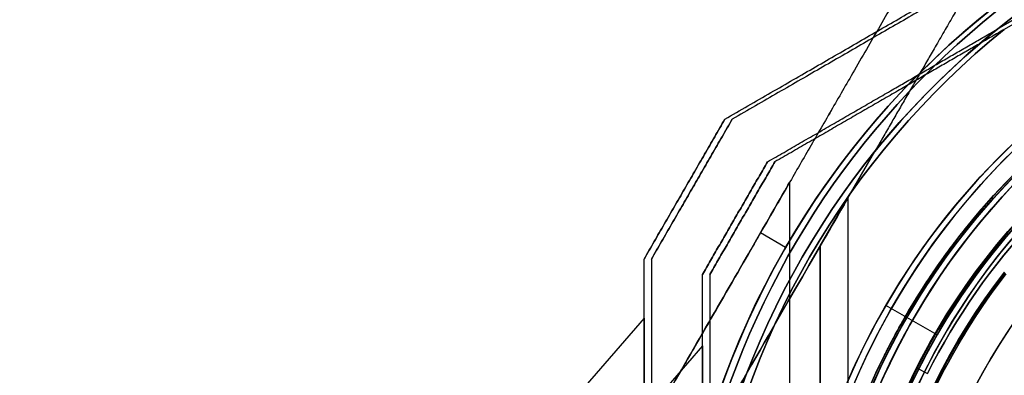
# Model space of a CAD drawing. Units: millimetres. Extents: x -1132 to 10016, y -592 to 7552.
# Drawn here: x 6121 to 6205, y 4106 to 4136 of the extents above; entities that cross this region are included whole.
import ezdxf

# ---------------------------------------------------------------- set-up
doc = ezdxf.new("R2010")
doc.units = ezdxf.units.MM
doc.layers.add('Dimensions', color=7, linetype='Continuous')
doc.styles.get("Standard").update_dxf_attribs({"font": 'arial.ttf'})
doc.dimstyles.new('Leikkiset keinu', dxfattribs={"dimtxt": 150, "dimasz": 2.5, "dimexe": 0.06, "dimexo": 0.625, "dimtad": 0, "dimtih": 1, "dimtoh": 1, "dimdec": 0, "dimtxsty": 'Standard', "dimcen": 2.5, "dimadec": 0, "dimazin": 0, "dimtfac": 1, "dimtmove": 0, "dimatfit": 3, "dimfxl": 1, "dimarcsym": 0})

# ---------------------------------------------------------------- blocks, each defined once
blk = doc.blocks.new('*D33')
at = {"layer": 'Defpoints', "color": 0, "transparency": 16777216}
for p in [(7829.613, 5041.73), (2568.767, 4091.128), (7829.613, 4091.128)]:
    blk.add_point(p, dxfattribs=at)
at = {"layer": 'Dimensions', "color": 0, "lineweight": -2, "transparency": 16777216}
for p, q in [((2568.767, 4091.753), (2568.767, 5041.79)), ((2571.267, 5041.73), (4989.315, 5041.73)), ((7827.113, 5041.73), (5409.065, 5041.73)), ((7829.613, 4091.753), (7829.613, 5041.79))]:
    blk.add_line(p, q, dxfattribs=at)
at = {"layer": 'Dimensions', "color": 0, "transparency": 16777216}
for points in [[(2571.267, 5042.146), (2571.267, 5041.313), (2568.767, 5041.73)], [(7827.113, 5041.313), (7827.113, 5042.146), (7829.613, 5041.73)]]:
    blk.add_solid(points, dxfattribs=at)
at = {"layer": 'Dimensions', "color": 0, "transparency": 16777216, "insert": (5199.19, 5041.73), "char_height": 150, "attachment_point": 5}
blk.add_mtext('5261', dxfattribs=at)

msp = doc.modelspace()

# ---------------------------------------------------------------- linework, layer by layer
for p, q in [((6212.619, 4140.073, -2593.665), (6204.538, 4135.407, -2593.665)), ((6189.386, 4116.84, -4442.129), (6194.051, 4124.921, -4442.129)), ((6186.767, 4091.128, -4434.629), (6186.767, 4122.304, -4434.629)), ((6186.767, 4091.128, -4394.629), (6186.767, 4122.304, -4394.629)), ((6186.767, 4091.128, -4434.629), (6186.767, 4122.304, -4434.629)), ((6186.767, 4091.128, -4394.629), (6186.767, 4122.304, -4394.629)), ((6191.767, 4086.128, -4434.629), (6191.767, 4120.965, -4434.629)), ((6191.767, 4086.128, -4394.629), (6191.767, 4120.965, -4394.629)), ((6191.767, 4086.128, -4434.629), (6191.767, 4120.965, -4434.629)), ((6191.767, 4086.128, -4394.629), (6191.767, 4120.965, -4394.629)), ((6186.413, 4116.692, -4382.129), (6184.248, 4117.942, -4383.972)), ((6186.413, 4116.692, -4447.129), (6184.248, 4117.942, -4445.287)), ((6186.413, 4116.692, -4382.129), (6184.248, 4117.942, -4383.972)), ((6186.413, 4116.692, -4447.129), (6184.248, 4117.942, -4445.287)), ((6201.275, 4117.604, -2141.021), (6201.275, 4117.604, -2164.399)), ((6201.275, 4117.604, -2141.021), (6201.275, 4117.604, -2164.399)), ((6189.386, 4116.84, -4387.129), (6189.386, 4098.765, -4387.129)), ((6189.386, 4098.765, -4442.129), (6189.386, 4116.84, -4442.129)), ((6189.386, 4098.765, -4442.129), (6189.386, 4116.84, -4442.129)), ((6203.604, 4115.793, -2154.399), (6203.604, 4115.793, -2159.399)), ((6203.604, 4115.793, -2154.399), (6203.604, 4115.793, -2159.399)), ((6203.643, 4115.763, -4669.399), (6203.643, 4115.763, -5659.399)), ((6203.643, 4115.763, -2159.399), (6203.643, 4115.763, -4659.399)), ((6203.643, 4115.763, -2159.399), (6203.643, 4115.763, -4659.399)), ((6203.643, 4115.763, -4669.399), (6203.643, 4115.763, -5659.399)), ((6203.643, 4115.763, -2141.021), (6203.643, 4115.763, -2156.399)), ((6203.643, 4115.763, -2159.399), (6203.643, 4115.763, -2164.399)), ((6203.643, 4115.763, -2159.399), (6203.643, 4115.763, -2164.399)), ((6203.643, 4115.763, -2141.021), (6203.643, 4115.763, -2156.399)), ((6199.404, 4109.192, -4392.2), (6195.012, 4111.727, -4387.129)), ((6199.404, 4109.192, -4392.2), (6195.012, 4111.727, -4387.129)), ((6199.404, 4109.192, -4385.129), (6196.806, 4110.692, -4382.129)), ((6199.404, 4109.192, -4385.129), (6196.806, 4110.692, -4382.129)), ((6197.695, 4106.339, -4669.399), (6197.695, 4106.339, -4659.399)), ((6197.695, 4106.339, -4669.399), (6198.589, 4105.89, -4669.399)), ((6198.589, 4105.89, -4669.399), (6198.589, 4105.89, -4659.399))]:
    msp.add_line(p, q)
at = {"extrusion": (0.5, -0.866025, -5.71935e-17)}
for p, q in [((6212.619, 4140.073, -2538.665), (6204.538, 4135.407, -2538.665)), ((6212.619, 4140.073, -2593.665), (6204.538, 4135.407, -2593.665)), ((6184.856, 4124.044, -2588.601), (6184.856, 4124.044, -2543.728))]:
    msp.add_line(p, q, dxfattribs=at)
at = {"extrusion": (-2.3183e-16, -6.7806e-17, -1)}
msp.add_line((6212.619, 4140.073, -2538.665), (6204.538, 4135.407, -2538.665), dxfattribs=at)
at = {"extrusion": (0.5, -0.866025, -1.17442e-15)}
for p, q in [((6213.251, 4140.073, -2446.525), (6205.17, 4135.408, -2446.525)), ((6185.488, 4124.044, -2496.462), (6185.488, 4124.044, -2451.588))]:
    msp.add_line(p, q, dxfattribs=at)
at = {"extrusion": (-7.10788e-16, 4.67342e-16, -1)}
msp.add_line((6213.251, 4140.073, -2446.525), (6205.17, 4135.408, -2446.525), dxfattribs=at)
at = {"extrusion": (-0.866025, 0.5, 1.66868e-16)}
for p, q in [((6181.195, 4127.704, -2591.062), (6181.195, 4127.704, -2541.268)), ((6174.267, 4115.704, -2541.268), (6174.267, 4115.704, -2591.062))]:
    msp.add_line(p, q, dxfattribs=at)
at = {"extrusion": (-0.5, 0.866025, 5.71935e-17)}
msp.add_line((6181.195, 4127.704, -2591.062), (6181.195, 4127.704, -2541.268), dxfattribs=at)
at = {"extrusion": (-0.866025, 0.5, 8.49231e-16)}
for p, q in [((6181.828, 4127.704, -2498.922), (6181.828, 4127.704, -2449.128)), ((6174.899, 4115.704, -2449.128), (6174.899, 4115.704, -2498.922))]:
    msp.add_line(p, q, dxfattribs=at)
at = {"extrusion": (-0.5, 0.866025, 1.17442e-15)}
msp.add_line((6181.828, 4127.704, -2498.922), (6181.828, 4127.704, -2449.128), dxfattribs=at)
at = {"extrusion": (0.866025, -0.5, -1.5626e-16)}
for p, q in [((6189.386, 4116.84, -4442.129), (6194.051, 4124.921, -4442.129)), ((6189.386, 4116.84, -4387.129), (6194.051, 4124.921, -4387.129))]:
    msp.add_line(p, q, dxfattribs=at)
at = {"extrusion": (-2.77264e-16, -1.67714e-16, -1)}
for q in [(6194.051, 4124.921, -4387.129), (6189.386, 4098.765, -4387.129)]:
    msp.add_line((6189.386, 4116.84, -4387.129), q, dxfattribs=at)
at = {"extrusion": (0.866025, -0.5, -1.66868e-16)}
for p, q in [((6184.856, 4124.044, -2588.601), (6184.856, 4124.044, -2543.728)), ((6179.267, 4114.365, -2543.728), (6179.267, 4114.365, -2588.601))]:
    msp.add_line(p, q, dxfattribs=at)
at = {"extrusion": (0.866025, -0.5, -8.49231e-16)}
for p, q in [((6185.488, 4124.044, -2496.462), (6185.488, 4124.044, -2451.588)), ((6179.899, 4114.365, -2451.588), (6179.899, 4114.365, -2496.462))]:
    msp.add_line(p, q, dxfattribs=at)
at = {"extrusion": (-1, -4.58218e-08, 2.3183e-16)}
for p, q in [((6174.267, 4115.704, -2541.268), (6174.267, 4115.704, -2591.062)), ((6174.267, 4110.646, -2566.165), (6174.267, 4095.669, -2540.224)), ((6174.267, 4095.669, -2592.105), (6174.267, 4110.646, -2566.165))]:
    msp.add_line(p, q, dxfattribs=at)
at = {"extrusion": (-1, 1.77636e-15, 1.12509e-15)}
msp.add_line((6174.899, 4115.704, -2449.128), (6174.899, 4115.704, -2498.922), dxfattribs=at)
at = {"extrusion": (1, 4.58218e-08, -2.3183e-16)}
for p, q in [((6179.267, 4114.365, -2543.728), (6179.267, 4114.365, -2588.601)), ((6179.267, 4108.254, -2566.165), (6179.267, 4094.473, -2542.295)), ((6179.267, 4094.473, -2590.034), (6179.267, 4108.254, -2566.165))]:
    msp.add_line(p, q, dxfattribs=at)
at = {"extrusion": (1, -1.77636e-15, -1.12509e-15)}
msp.add_line((6179.899, 4114.365, -2451.588), (6179.899, 4114.365, -2496.462), dxfattribs=at)
at = {"extrusion": (-0.707107, 0.612372, -0.353553)}
for p, q in [((6174.267, 4110.646, -2566.165), (6168.834, 4104.372, -2566.165)), ((6174.267, 4095.669, -2592.105), (6174.267, 4110.646, -2566.165))]:
    msp.add_line(p, q, dxfattribs=at)
at = {"extrusion": (-0.707107, 0.612372, 0.353553)}
for q in [(6168.834, 4104.372, -2566.165), (6174.267, 4095.669, -2540.224)]:
    msp.add_line((6174.267, 4110.646, -2566.165), q, dxfattribs=at)
at = {"extrusion": (0.707107, -0.612372, 0.353553)}
for p, q in [((6179.267, 4108.254, -2566.165), (6174.32, 4102.542, -2566.165)), ((6179.267, 4094.473, -2590.034), (6179.267, 4108.254, -2566.165))]:
    msp.add_line(p, q, dxfattribs=at)
at = {"extrusion": (0.707107, -0.612372, -0.353553)}
for q in [(6174.32, 4102.542, -2566.165), (6179.267, 4094.473, -2542.295)]:
    msp.add_line((6179.267, 4108.254, -2566.165), q, dxfattribs=at)
at = {"extrusion": (0.448764, 0.89365, 7.29241e-18)}
for p, q in [((6197.695, 4106.339, -4659.399), (6198.589, 4105.89, -4659.399)), ((6197.695, 4106.339, -4669.399), (6198.589, 4105.89, -4669.399)), ((6197.695, 4106.339, -4669.399), (6197.695, 4106.339, -4659.399)), ((6198.589, 4105.89, -4669.399), (6198.589, 4105.89, -4659.399))]:
    msp.add_line(p, q, dxfattribs=at)
at = {"extrusion": (-2.96688e-17, 2.3059e-17, -1)}
msp.add_line((6197.695, 4106.339, -4659.399), (6198.589, 4105.89, -4659.399), dxfattribs=at)
at = {"extrusion": (1.38769e-16, -4.0791e-16, -1)}
for centre, radius, start, end in [((-6248.767, 4080.692, 4447.129), 72, 29.99999, 179.99999), ((-6248.767, 4080.692, 4382.129), 72, 29.99999, 179.99999), ((-6248.767, 4080.692, 4447.129), 72, 29.99999, 179.99999), ((-6248.767, 4080.692, 4442.129), 70.357, 38.95043, 81.04956), ((-6248.767, 4080.692, 4387.129), 70.357, 38.95043, 81.04956), ((-6248.767, 4080.692, 4387.129), 70.357, 38.95043, 81.04956), ((-6248.767, 4080.692, 4382.129), 60, 29.99999, 179.99999), ((-6248.767, 4080.692, 4387.129), 62.071, 29.99999, 163.07201), ((-6248.767, 4080.692, 4387.129), 62.071, 29.99999, 163.07201), ((-6248.767, 4080.692, 4447.129), 60, 359.99999, 179.99999), ((-6248.767, 4080.692, 4437.058), 57, 359.99999, 179.99999), ((-6248.767, 4080.692, 4444.129), 57, 359.99999, 179.99999), ((-6248.767, 4080.692, 4437.058), 57, 359.99999, 179.99999), ((-6248.767, 4080.692, 4444.129), 57, 359.99999, 179.99999), ((-6248.767, 4080.692, 4382.129), 72, 359.99999, 29.99999), ((-6248.767, 4080.692, 4447.129), 72, 359.99999, 29.99999), ((-6248.767, 4080.692, 4447.129), 72, 359.99999, 29.99999), ((-6248.767, 4080.692, 4387.129), 62.071, 16.9278, 29.99999), ((-6248.767, 4080.692, 4387.129), 62.071, 16.9278, 29.99999), ((-6248.767, 4080.692, 4382.129), 60, 359.99999, 29.99999)]:
    msp.add_arc(centre, radius, start, end, dxfattribs=at)
at = {"extrusion": (-4.70591e-16, 8.83375e-16, -1)}
for centre, radius, start, end in [((-6249.399, 4080.692, 2506.525), 72, 300, 90), ((-6249.399, 4080.692, 2441.525), 72, 300, 90), ((-6249.399, 4080.692, 2506.525), 72, 300, 90), ((-6249.399, 4080.692, 2441.525), 60, 300, 90), ((-6249.399, 4080.692, 2506.525), 60, 270, 90), ((-6249.399, 4080.692, 2446.525), 62.071, 300, 73.07201), ((-6249.399, 4080.692, 2446.525), 62.071, 300, 73.07201), ((-6249.399, 4080.692, 2496.454), 57, 270, 90), ((-6249.399, 4080.692, 2503.525), 57, 270, 90), ((-6249.399, 4080.692, 2496.454), 57, 270, 90), ((-6249.399, 4080.692, 2503.525), 57, 270, 90), ((-6249.399, 4080.692, 2501.525), 70.357, 8.95044, 51.04956), ((-6249.399, 4080.692, 2446.525), 70.357, 8.95044, 51.04956), ((-6249.399, 4080.692, 2446.525), 70.357, 8.95044, 51.04956)]:
    msp.add_arc(centre, radius, start, end, dxfattribs=at)
at = {"extrusion": (-2.3183e-16, -6.7806e-17, -1)}
for centre, radius, start, end in [((-6248.767, 4080.692, 2598.665), 72, 270, 90), ((-6248.767, 4080.692, 2533.665), 72, 270, 90), ((-6248.767, 4080.692, 2598.665), 72, 270, 90), ((-6248.767, 4080.692, 2598.665), 60, 300, 90), ((-6248.767, 4080.692, 2533.665), 60, 270, 90), ((-6248.767, 4080.692, 2538.665), 62.071, 286.92798, 73.07219), ((-6248.767, 4080.692, 2538.665), 62.071, 286.92798, 73.07219), ((-6248.767, 4080.692, 2595.665), 57, 300, 90), ((-6248.767, 4080.692, 2588.594), 57, 300, 90), ((-6248.767, 4080.692, 2595.665), 57, 300, 90), ((-6248.767, 4080.692, 2588.594), 57, 300, 90), ((-6248.767, 4080.692, 2593.665), 70.357, 8.95043, 51.04956), ((-6248.767, 4080.692, 2538.665), 70.357, 8.95043, 51.04956), ((-6248.767, 4080.692, 2538.665), 70.357, 8.95043, 51.04956)]:
    msp.add_arc(centre, radius, start, end, dxfattribs=at)
for centre, radius, start, end in [((6248.767, 4080.692, -2533.665), 72, 90, 270), ((6249.399, 4080.692, -2441.525), 72, 90, 240), ((6248.767, 4080.692, -4382.129), 72, 0.00001, 150.00001), ((6248.767, 4080.692, -4442.129), 70.357, 98.95044, 141.04957), ((6248.767, 4080.692, -4442.129), 62.071, 16.92799, 163.0722), ((6248.767, 4080.692, -4442.129), 62.071, 16.92799, 163.0722), ((6248.767, 4080.692, -4447.129), 60, 0.00001, 180.00001), ((6248.767, 4080.692, -2598.665), 60, 90, 240), ((6248.767, 4080.692, -2533.665), 60, 90, 270), ((6249.399, 4080.692, -2506.525), 60, 90, 270), ((6249.399, 4080.692, -2441.525), 60, 90, 240), ((6248.767, 4080.692, -4382.129), 60, 0.00001, 150.00001), ((6248.767, 4080.692, -2164.399), 60.15, 322.14515, 142.14515), ((6248.767, 4080.692, -2593.665), 62.071, 106.92781, 240), ((6248.767, 4080.692, -2593.665), 62.071, 106.92781, 240), ((6249.399, 4080.692, -2501.525), 62.071, 106.92799, 253.0722), ((6249.399, 4080.692, -2501.525), 62.071, 106.92799, 253.0722), ((6248.767, 4080.692, -2536.665), 57, 90, 240), ((6248.767, 4080.692, -2543.736), 57, 90, 240), ((6248.767, 4080.692, -2543.736), 57, 90, 240), ((6248.767, 4080.692, -2536.665), 57, 90, 240), ((6249.399, 4080.692, -2451.596), 57, 90, 240), ((6249.399, 4080.692, -2444.525), 57, 90, 240), ((6249.399, 4080.692, -2444.525), 57, 90, 240), ((6249.399, 4080.692, -2451.596), 57, 90, 240), ((6248.767, 4080.692, -4392.2), 57, 0.00001, 150.00001), ((6248.767, 4080.692, -4385.129), 57, 0.00001, 150.00001), ((6248.767, 4080.692, -4385.129), 57, 0.00001, 150.00001), ((6248.767, 4080.692, -4392.2), 57, 0.00001, 150.00001), ((6248.767, 4080.692, -2154.399), 57.2, 322.14515, 142.14515), ((6248.767, 4080.692, -2159.399), 57.2, 322.14515, 142.14515), ((6248.767, 4080.692, -2159.399), 57.15, 322.14515, 142.14515), ((6248.767, 4080.692, -5659.399), 57.15, 322.14515, 142.14515), ((6248.767, 4080.692, -2159.399), 57.15, 322.14515, 142.14515), ((6248.767, 4080.692, -2156.399), 57.15, 322.14515, 142.14515), ((6248.767, 4080.692, -2156.399), 57.15, 322.14515, 142.14515), ((6248.767, 4080.692, -2593.665), 70.357, 128.95044, 171.04957), ((6249.399, 4080.692, -2501.525), 70.357, 128.95044, 171.04956), ((6248.767, 4080.692, -4669.399), 57.15, 120.42034, 142.14515), ((6248.767, 4080.692, -4669.399), 56.15, 120.42034, 153.3356), ((6248.767, 4080.692, -2164.399), 60.15, 142.14515, 322.14515), ((6248.767, 4080.692, -4382.129), 72, 150.00001, 180.00001), ((6248.767, 4080.692, -2154.399), 57.2, 142.14515, 322.14515), ((6248.767, 4080.692, -2159.399), 57.2, 142.14515, 322.14515), ((6248.767, 4080.692, -2159.399), 57.15, 142.14515, 322.14515), ((6248.767, 4080.692, -2159.399), 57.15, 142.14515, 322.14515), ((6248.767, 4080.692, -5659.399), 57.15, 142.14515, 322.14515), ((6248.767, 4080.692, -2156.399), 57.15, 142.14515, 322.14515), ((6248.767, 4080.692, -2156.399), 57.15, 142.14515, 322.14515), ((6248.767, 4080.692, -4669.399), 57.15, 142.14515, 153.3356), ((6248.767, 4080.692, -2154.399), 55.2, 142.14515, 322.14515), ((6248.767, 4080.692, -2159.399), 55.2, 142.14515, 322.14515), ((6248.767, 4080.692, -2159.399), 55.15, 142.14515, 322.14515), ((6248.767, 4080.692, -5659.399), 55.15, 142.14515, 322.14515), ((6248.767, 4080.692, -2159.399), 55.15, 142.14515, 322.14515), ((6248.767, 4080.692, -2156.399), 52, 142.14515, 322.14515), ((6248.767, 4080.692, -4382.129), 60, 150.00001, 180.00001), ((6248.767, 4080.692, -4385.129), 57, 150.00001, 180.00001), ((6248.767, 4080.692, -4392.2), 57, 150.00001, 180.00001), ((6248.767, 4080.692, -4385.129), 57, 150.00001, 180.00001), ((6248.767, 4080.692, -4392.2), 57, 150.00001, 180.00001)]:
    msp.add_arc(centre, radius, start, end)
at = {"extrusion": (-2.96688e-17, 2.3059e-17, -1)}
for centre, radius, start, end in [((-6248.767, 4080.692, 2159.399), 57.15, 37.85485, 217.85485), ((-6248.767, 4080.692, 2164.399), 57.15, 37.85485, 217.85485), ((-6248.767, 4080.692, 2159.399), 57.15, 37.85485, 217.85485), ((-6248.767, 4080.692, 2164.399), 57.15, 37.85485, 217.85485), ((-6248.767, 4080.692, 2164.399), 60.15, 37.85485, 217.85485), ((-6248.767, 4080.692, 2159.399), 57.2, 37.85485, 217.85485), ((-6248.767, 4080.692, 5659.399), 57.15, 37.85485, 217.85485), ((-6248.767, 4080.692, 2137.877), 60.15, 39.68973, 72.01997), ((-6248.767, 4080.692, 2137.877), 57.15, 39.68973, 72.01997), ((-6248.767, 4080.692, 4669.399), 57.15, 37.85485, 59.57966), ((-6248.767, 4080.692, 4659.399), 57.15, 37.85485, 59.57966), ((-6248.767, 4080.692, 4659.399), 57.15, 37.85485, 59.57966), ((-6248.767, 4080.692, 4659.399), 56.15, 26.6644, 59.57966), ((-6248.767, 4080.692, 4669.399), 56.15, 26.6644, 59.57966), ((-6248.767, 4080.692, 4659.399), 56.15, 26.6644, 59.57966), ((-6248.767, 4080.692, 2164.399), 60.15, 217.85485, 37.85485), ((-6248.767, 4080.692, 2159.399), 57.2, 217.85485, 37.85485), ((-6248.767, 4080.692, 5659.399), 57.15, 217.85485, 37.85485), ((-6248.767, 4080.692, 2159.399), 57.15, 217.85485, 37.85485), ((-6248.767, 4080.692, 2164.399), 57.15, 217.85485, 37.85485), ((-6248.767, 4080.692, 2159.399), 57.15, 217.85485, 37.85485), ((-6248.767, 4080.692, 2164.399), 57.15, 217.85485, 37.85485), ((-6248.767, 4080.692, 4659.399), 57.15, 26.6644, 37.85485), ((-6248.767, 4080.692, 4669.399), 57.15, 26.6644, 37.85485), ((-6248.767, 4080.692, 4659.399), 57.15, 26.6644, 37.85485), ((-6248.767, 4080.692, 2159.399), 55.2, 217.85485, 37.85485), ((-6248.767, 4080.692, 5659.399), 55.15, 217.85485, 37.85485), ((-6248.767, 4080.692, 2204.399), 55, 217.85485, 37.85485), ((-6248.767, 4080.692, 2204.399), 55, 217.85485, 37.85485), ((-6248.767, 4080.692, 2159.399), 55, 26.19572, 37.85485), ((-6248.767, 4080.692, 2159.399), 55, 26.19572, 37.85485), ((-6248.767, 4080.692, 2204.399), 52, 217.85485, 37.85485), ((-6248.767, 4080.692, 2156.399), 52, 217.85485, 37.85485), ((-6248.767, 4080.692, 2204.399), 52, 217.85485, 37.85485)]:
    msp.add_arc(centre, radius, start, end, dxfattribs=at)
at = {"extrusion": (-0.866025, 0.5, 9.89631e-16)}
msp.add_ellipse((6178.767, 4108.448, -4434.629), major_axis=(-8, -13.856), ratio=0.5, start_param=0, end_param=3.141593, dxfattribs=at)
msp.add_ellipse((6178.767, 4108.448, -4434.629), major_axis=(-8, -13.856), ratio=0.5, start_param=0, end_param=3.141593, dxfattribs=at)
at = {"extrusion": (-0.866025, 0.5, -1.23081e-15)}
msp.add_ellipse((6178.767, 4108.448, -4394.629), major_axis=(-8, -13.856), ratio=0.5, start_param=0, end_param=3.141593, dxfattribs=at)
msp.add_ellipse((6178.767, 4108.448, -4394.629), major_axis=(-8, -13.856), ratio=0.5, start_param=0, end_param=3.141593, dxfattribs=at)
at = {"extrusion": (-0.866025, 0.5, -1.20592e-16)}
for centre in [(6178.767, 4108.448, -4434.629), (6178.767, 4108.448, -4394.629), (6178.767, 4108.448, -4434.629), (6178.767, 4108.448, -4394.629)]:
    msp.add_ellipse(centre, major_axis=(-8, -13.856), ratio=0.5, start_param=-3.141593, end_param=0, dxfattribs=at)
at = {"extrusion": (-0.866025, 0.5, 1.53523e-14)}
msp.add_ellipse((6178.767, 4098.448, -4434.629), major_axis=(-13, -22.517), ratio=0.5, start_param=1.17601, end_param=3.141593, dxfattribs=at)
at = {"extrusion": (-0.866025, 0.5, -9.2913e-14)}
msp.add_ellipse((6178.767, 4098.448, -4394.629), major_axis=(-13, -22.517), ratio=0.5, start_param=-3.141593, end_param=-1.17601, dxfattribs=at)
at = {"extrusion": (0.866025, -0.5, 9.2913e-14)}
msp.add_ellipse((6178.767, 4098.448, -4394.629), major_axis=(-13, -22.517), ratio=0.5, start_param=7.459195, end_param=9.424778, dxfattribs=at)
at = {"extrusion": (0.866025, -0.5, -1.53523e-14)}
msp.add_ellipse((6178.767, 4098.448, -4434.629), major_axis=(-13, -22.517), ratio=0.5, start_param=3.141593, end_param=5.107175, dxfattribs=at)
at = {"extrusion": (-0.866025, 0.5, -6.11061e-14)}
msp.add_ellipse((6178.767, 4098.448, -4394.629), major_axis=(-13, -22.517), ratio=0.5, start_param=2.526636, end_param=3.141593, dxfattribs=at)
at = {"extrusion": (-0.866025, 0.5, 7.48328e-14)}
msp.add_ellipse((6178.767, 4098.448, -4434.629), major_axis=(-13, -22.517), ratio=0.5, start_param=-3.141593, end_param=-2.526636, dxfattribs=at)
at = {"extrusion": (0.866025, -0.5, 6.11061e-14)}
msp.add_ellipse((6178.767, 4098.448, -4394.629), major_axis=(-13, -22.517), ratio=0.5, start_param=3.141593, end_param=3.756549, dxfattribs=at)
at = {"extrusion": (0.866025, -0.5, -7.48328e-14)}
msp.add_ellipse((6178.767, 4098.448, -4434.629), major_axis=(-13, -22.517), ratio=0.5, start_param=8.809821, end_param=9.424778, dxfattribs=at)
for points, weights in [([(6181.195, 4127.704, -2591.062), (6210.051, 4144.364, -2601.505), (6238.331, 4160.692, -2592.27)], [1.48946873111, 1.63744827926, 1.50520498106]), ([(6181.195, 4127.704, -2541.268), (6210.051, 4144.364, -2530.824), (6238.331, 4160.692, -2540.059)], [1.52991727878, 1.68191541267, 1.54608086798]), ([(6181.195, 4127.704, -2591.062), (6210.051, 4144.364, -2601.505), (6238.331, 4160.692, -2592.27)], [1.48946873111, 1.63744827926, 1.50520498106]), ([(6181.195, 4127.704, -2541.268), (6210.051, 4144.364, -2530.824), (6238.331, 4160.692, -2540.059)], [1.52991727878, 1.68191541267, 1.54608086798]), ([(6238.963, 4160.692, -2500.13), (6210.683, 4144.364, -2509.366), (6181.828, 4127.704, -2498.922)], [1.50592744995, 1.63823422234, 1.49018364691]), ([(6238.963, 4160.692, -2500.13), (6210.683, 4144.364, -2509.366), (6181.828, 4127.704, -2498.922)], [1.50592744995, 1.63823422234, 1.49018364691]), ([(6238.963, 4160.692, -2447.92), (6210.683, 4144.364, -2438.685), (6181.828, 4127.704, -2449.128)], [1.54608086798, 1.68191541267, 1.52991727878]), ([(6238.963, 4160.692, -2447.92), (6210.683, 4144.364, -2438.685), (6181.828, 4127.704, -2449.128)], [1.54608086798, 1.68191541267, 1.52991727878]), ([(6201.755, 4148.263, -4439.526), (6192.565, 4132.347, -4445.287), (6184.248, 4117.942, -4445.287)], [1.48939474098, 1.56753561765, 1.56753561765]), ([(6201.755, 4148.263, -4389.732), (6192.565, 4132.347, -4383.972), (6184.248, 4117.942, -4383.972)], [1.48939474098, 1.56753561765, 1.56753561765]), ([(6201.755, 4148.263, -4439.526), (6192.565, 4132.347, -4445.287), (6184.248, 4117.942, -4445.287)], [1.48939474098, 1.56753561765, 1.56753561765]), ([(6201.755, 4148.263, -4389.732), (6192.565, 4132.347, -4383.972), (6184.248, 4117.942, -4383.972)], [1.48939474098, 1.56753561765, 1.56753561765]), ([(6205.415, 4144.603, -4437.066), (6199.469, 4134.304, -4440.887), (6194.051, 4124.921, -4442.129)], [1.47108871164, 1.52498134772, 1.54336100997]), ([(6205.415, 4144.603, -4392.193), (6199.469, 4134.304, -4388.372), (6194.051, 4124.921, -4387.129)], [1.47108871164, 1.52498134772, 1.54336100997]), ([(6205.415, 4144.603, -4437.066), (6199.469, 4134.304, -4440.887), (6194.051, 4124.921, -4442.129)], [1.47108871164, 1.52498134772, 1.54336100997]), ([(6205.415, 4144.603, -4392.193), (6199.469, 4134.304, -4388.372), (6194.051, 4124.921, -4387.129)], [1.47108871164, 1.52498134772, 1.54336100997]), ([(6184.856, 4124.044, -2588.601), (6195.155, 4129.99, -2592.422), (6204.538, 4135.407, -2593.665)], [1.47108871164, 1.52498134772, 1.54336100997]), ([(6184.856, 4124.044, -2543.728), (6195.155, 4129.99, -2539.907), (6204.538, 4135.407, -2538.665)], [1.47108871164, 1.52498134772, 1.54336100997]), ([(6184.856, 4124.044, -2543.728), (6195.155, 4129.99, -2539.907), (6204.538, 4135.407, -2538.665)], [1.47108871164, 1.52498134772, 1.54336100997]), ([(6184.856, 4124.044, -2588.601), (6195.155, 4129.99, -2592.422), (6204.538, 4135.407, -2593.665)], [1.47108871164, 1.52498134772, 1.54336100997]), ([(6205.17, 4135.408, -2446.525), (6195.787, 4129.99, -2447.767), (6185.488, 4124.044, -2451.588)], [1.54336100997, 1.52498134772, 1.47108871164]), ([(6205.17, 4135.408, -2501.525), (6195.787, 4129.99, -2500.283), (6185.488, 4124.044, -2496.462)], [1.54336100997, 1.52498134772, 1.47108871164]), ([(6205.17, 4135.408, -2501.525), (6195.787, 4129.99, -2500.283), (6185.488, 4124.044, -2496.462)], [1.54336100997, 1.52498134772, 1.47108871164]), ([(6205.17, 4135.408, -2446.525), (6195.787, 4129.99, -2447.767), (6185.488, 4124.044, -2451.588)], [1.54336100997, 1.52498134772, 1.47108871164]), ([(6174.267, 4115.704, -2591.062), (6177.731, 4121.704, -2591.491), (6181.195, 4127.704, -2591.062)], [1.42178401989, 1.42684666931, 1.42178401989]), ([(6181.195, 4127.704, -2541.268), (6177.731, 4121.704, -2540.838), (6174.267, 4115.704, -2541.268)], [1.42296673268, 1.42803359348, 1.42296673268]), ([(6174.267, 4115.704, -2591.062), (6177.731, 4121.704, -2591.491), (6181.195, 4127.704, -2591.062)], [1.42178401989, 1.42684666931, 1.42178401989]), ([(6181.195, 4127.704, -2541.268), (6177.731, 4121.704, -2540.838), (6174.267, 4115.704, -2541.268)], [1.42296673268, 1.42803359348, 1.42296673268]), ([(6174.899, 4115.704, -2498.922), (6178.363, 4121.704, -2499.352), (6181.828, 4127.704, -2498.922)], [1.42178401989, 1.42684666931, 1.42178401989]), ([(6174.899, 4115.704, -2498.922), (6178.363, 4121.704, -2499.352), (6181.828, 4127.704, -2498.922)], [1.42178401989, 1.42684666931, 1.42178401989]), ([(6181.828, 4127.704, -2449.128), (6178.363, 4121.704, -2448.698), (6174.899, 4115.704, -2449.128)], [1.42296673268, 1.42803359348, 1.42296673268]), ([(6181.828, 4127.704, -2449.128), (6178.363, 4121.704, -2448.698), (6174.899, 4115.704, -2449.128)], [1.42296673268, 1.42803359348, 1.42296673268]), ([(6179.267, 4114.365, -2588.601), (6182.061, 4119.204, -2588.899), (6184.856, 4124.044, -2588.601)], [1.40531115829, 1.40900510308, 1.40531115829]), ([(6179.267, 4114.365, -2588.601), (6182.061, 4119.204, -2588.899), (6184.856, 4124.044, -2588.601)], [1.40531115829, 1.40900510308, 1.40531115829]), ([(6184.856, 4124.044, -2543.728), (6182.061, 4119.204, -2543.43), (6179.267, 4114.365, -2543.728)], [1.40618504791, 1.40988128977, 1.40618504791]), ([(6184.856, 4124.044, -2543.728), (6182.061, 4119.204, -2543.43), (6179.267, 4114.365, -2543.728)], [1.40618504791, 1.40988128977, 1.40618504791]), ([(6179.899, 4114.365, -2496.462), (6182.694, 4119.204, -2496.76), (6185.488, 4124.044, -2496.462)], [1.40531115829, 1.40900510308, 1.40531115829]), ([(6185.488, 4124.044, -2451.588), (6182.694, 4119.204, -2451.29), (6179.899, 4114.365, -2451.588)], [1.40618504791, 1.40988128977, 1.40618504791]), ([(6179.899, 4114.365, -2496.462), (6182.694, 4119.204, -2496.76), (6185.488, 4124.044, -2496.462)], [1.40531115829, 1.40900510308, 1.40531115829]), ([(6185.488, 4124.044, -2451.588), (6182.694, 4119.204, -2451.29), (6179.899, 4114.365, -2451.588)], [1.40618504791, 1.40988128977, 1.40618504791]), ([(6184.248, 4117.942, -4383.972), (6176.816, 4105.068, -4383.972), (6168.767, 4091.128, -4388.524)], [1.56753561765, 1.56753561765, 1.50513020921]), ([(6184.248, 4117.942, -4445.287), (6176.816, 4105.068, -4445.287), (6168.767, 4091.128, -4440.735)], [1.56753561765, 1.56753561765, 1.50513020921]), ([(6184.248, 4117.942, -4383.972), (6176.816, 4105.068, -4383.972), (6168.767, 4091.128, -4388.524)], [1.56753561765, 1.56753561765, 1.50513020921]), ([(6184.248, 4117.942, -4445.287), (6176.816, 4105.068, -4445.287), (6168.767, 4091.128, -4440.735)], [1.56753561765, 1.56753561765, 1.50513020921]), ([(6174.267, 4045.679, -2541.268), (6174.267, 4080.692, -2530.293), (6174.267, 4115.704, -2541.268)], [1.48941667239, 1.64570072699, 1.48941667239]), ([(6174.267, 4045.679, -2591.062), (6174.267, 4080.692, -2602.036), (6174.267, 4115.704, -2591.062)], [1.53451028635, 1.69552600063, 1.53451028635]), ([(6174.267, 4045.679, -2591.062), (6174.267, 4080.692, -2602.036), (6174.267, 4115.704, -2591.062)], [1.53451028635, 1.69552600063, 1.53451028635]), ([(6174.267, 4045.679, -2541.268), (6174.267, 4080.692, -2530.293), (6174.267, 4115.704, -2541.268)], [1.48941667239, 1.64570072699, 1.48941667239]), ([(6174.899, 4115.704, -2498.922), (6174.899, 4080.692, -2509.896), (6174.899, 4045.679, -2498.922)], [1.48941667239, 1.64570072699, 1.48941667239]), ([(6174.899, 4115.704, -2498.922), (6174.899, 4080.692, -2509.896), (6174.899, 4045.679, -2498.922)], [1.48941667239, 1.64570072699, 1.48941667239]), ([(6174.899, 4115.704, -2449.128), (6174.899, 4080.692, -2438.154), (6174.899, 4045.679, -2449.128)], [1.53451028635, 1.69552600063, 1.53451028635]), ([(6174.899, 4115.704, -2449.128), (6174.899, 4080.692, -2438.154), (6174.899, 4045.679, -2449.128)], [1.53451028635, 1.69552600063, 1.53451028635]), ([(6179.267, 4091.638, -2593.665), (6179.267, 4102.472, -2592.422), (6179.267, 4114.365, -2588.601)], [1.54336100997, 1.52498134772, 1.47108871164]), ([(6179.267, 4091.638, -2538.665), (6179.267, 4102.472, -2539.907), (6179.267, 4114.365, -2543.728)], [1.54336100997, 1.52498134772, 1.47108871164]), ([(6179.267, 4091.638, -2593.665), (6179.267, 4102.472, -2592.422), (6179.267, 4114.365, -2588.601)], [1.54336100997, 1.52498134772, 1.47108871164]), ([(6179.267, 4091.638, -2538.665), (6179.267, 4102.472, -2539.907), (6179.267, 4114.365, -2543.728)], [1.54336100997, 1.52498134772, 1.47108871164]), ([(6179.899, 4114.365, -2496.462), (6179.899, 4102.472, -2500.283), (6179.899, 4091.638, -2501.525)], [1.47108871164, 1.52498134772, 1.54336100997]), ([(6179.899, 4114.365, -2451.588), (6179.899, 4102.472, -2447.767), (6179.899, 4091.638, -2446.525)], [1.47108871164, 1.52498134772, 1.54336100997]), ([(6179.899, 4114.365, -2496.462), (6179.899, 4102.472, -2500.283), (6179.899, 4091.638, -2501.525)], [1.47108871164, 1.52498134772, 1.54336100997]), ([(6179.899, 4114.365, -2451.588), (6179.899, 4102.472, -2447.767), (6179.899, 4091.638, -2446.525)], [1.47108871164, 1.52498134772, 1.54336100997])]:
    msp.add_rational_spline(points, weights, degree=2)
for points in [[(6201.422, 4117.793, -2140.653), (6201.785, 4118.256, -2139.745), (6202.138, 4118.692, -2138.818), (6202.481, 4119.105, -2137.877)], [(6201.275, 4117.604, -2141.021), (6201.324, 4117.667, -2140.898), (6201.373, 4117.73, -2140.776), (6201.422, 4117.793, -2140.653)], [(6200.285, 4116.294, -2143.366), (6200.622, 4116.753, -2142.601), (6200.953, 4117.189, -2141.817), (6201.275, 4117.604, -2141.021)], [(6203.784, 4115.942, -2140.653), (6204.129, 4116.383, -2139.743), (6204.464, 4116.797, -2138.817), (6204.789, 4117.189, -2137.877)], [(6199.076, 4114.586, -2145.968), (6199.442, 4115.122, -2145.224), (6199.8, 4115.629, -2144.456), (6200.152, 4116.111, -2143.668)], [(6200.152, 4116.111, -2143.668), (6200.196, 4116.173, -2143.568), (6200.241, 4116.234, -2143.467), (6200.285, 4116.294, -2143.366)], [(6202.703, 4114.519, -2143.366), (6203.024, 4114.955, -2142.6), (6203.338, 4115.369, -2141.816), (6203.643, 4115.763, -2141.021)], [(6203.643, 4115.763, -2141.021), (6203.69, 4115.823, -2140.898), (6203.737, 4115.883, -2140.776), (6203.784, 4115.942, -2140.653)], [(6197.79, 4112.619, -2148.417), (6198.194, 4113.264, -2147.701), (6198.589, 4113.868, -2146.948), (6198.976, 4114.439, -2146.169)], [(6198.976, 4114.439, -2146.169), (6199.01, 4114.488, -2146.102), (6199.043, 4114.537, -2146.035), (6199.076, 4114.586, -2145.968)], [(6202.592, 4114.367, -2143.63), (6202.629, 4114.418, -2143.543), (6202.666, 4114.468, -2143.454), (6202.703, 4114.519, -2143.366)], [(6201.554, 4112.895, -2145.968), (6201.908, 4113.414, -2145.211), (6202.254, 4113.903, -2144.431), (6202.592, 4114.367, -2143.63)], [(6201.489, 4112.799, -2146.108), (6201.511, 4112.831, -2146.061), (6201.532, 4112.863, -2146.014), (6201.554, 4112.895, -2145.968)], [(6196.483, 4110.43, -2150.56), (6196.908, 4111.177, -2149.924), (6197.329, 4111.882, -2149.232), (6197.748, 4112.551, -2148.493)], [(6197.748, 4112.551, -2148.493), (6197.762, 4112.574, -2148.468), (6197.776, 4112.597, -2148.443), (6197.79, 4112.619, -2148.417)], [(6195.197, 4108.047, -2152.285), (6195.614, 4108.862, -2151.795), (6196.027, 4109.626, -2151.238), (6196.437, 4110.349, -2150.628)], [(6196.437, 4110.349, -2150.628), (6196.452, 4110.376, -2150.606), (6196.467, 4110.403, -2150.583), (6196.483, 4110.43, -2150.56)], [(6197.906, 4106.754, -2152.24), (6198.29, 4107.504, -2151.759), (6198.671, 4108.206, -2151.217), (6199.047, 4108.87, -2150.628)], [(6199.047, 4108.87, -2150.628), (6199.075, 4108.92, -2150.584), (6199.104, 4108.97, -2150.539), (6199.132, 4109.019, -2150.495)], [(6194.548, 4106.736, -2152.992), (6194.707, 4107.066, -2152.834), (6194.866, 4107.391, -2152.664), (6195.025, 4107.706, -2152.485)], [(6195.025, 4107.706, -2152.485), (6195.082, 4107.821, -2152.42), (6195.14, 4107.934, -2152.353), (6195.197, 4108.047, -2152.285)], [(6193.908, 4105.36, -2153.561), (6194.037, 4105.646, -2153.461), (6194.166, 4105.927, -2153.351), (6194.296, 4106.206, -2153.232)], [(6194.296, 4106.206, -2153.232), (6194.38, 4106.384, -2153.156), (6194.464, 4106.561, -2153.075), (6194.548, 4106.736, -2152.992)], [(6197.283, 4105.5, -2152.96), (6197.424, 4105.793, -2152.811), (6197.565, 4106.08, -2152.652), (6197.705, 4106.359, -2152.485)], [(6197.705, 4106.359, -2152.485), (6197.772, 4106.492, -2152.405), (6197.839, 4106.624, -2152.323), (6197.906, 4106.754, -2152.24)]]:
    msp.add_open_spline(points, degree=3)
msp.add_open_spline([(6199.132, 4109.019, -2150.495), (6199.536, 4109.728, -2149.854), (6199.936, 4110.393, -2149.16), (6200.331, 4111.024, -2148.421), (6200.726, 4111.655, -2147.682), (6201.112, 4112.244, -2146.908), (6201.489, 4112.799, -2146.108)], degree=3, knots=[0.037704546, 0.037704546, 0.037704546, 0.037704546, 0.040846591, 0.040846591, 0.040846591, 0.043988637, 0.043988637, 0.043988637, 0.043988637])

# ---------------------------------------------------------------- dimensions: what is measured, and where the dimension line sits
at = {"layer": 'Dimensions'}
dim = msp.add_linear_dim(base=(7829.613, 5041.73), p1=(2568.767, 4091.128, -2339.77), p2=(7829.613, 4091.128, -2339.77), dimstyle='Leikkiset keinu', override={"dimlfac": 1}, dxfattribs=at)
dim.commit()
dim.dimension.update_dxf_attribs({"geometry": '*D33', "text_midpoint": (5199.19, 5041.73)})

doc.saveas('drawing.dxf')
